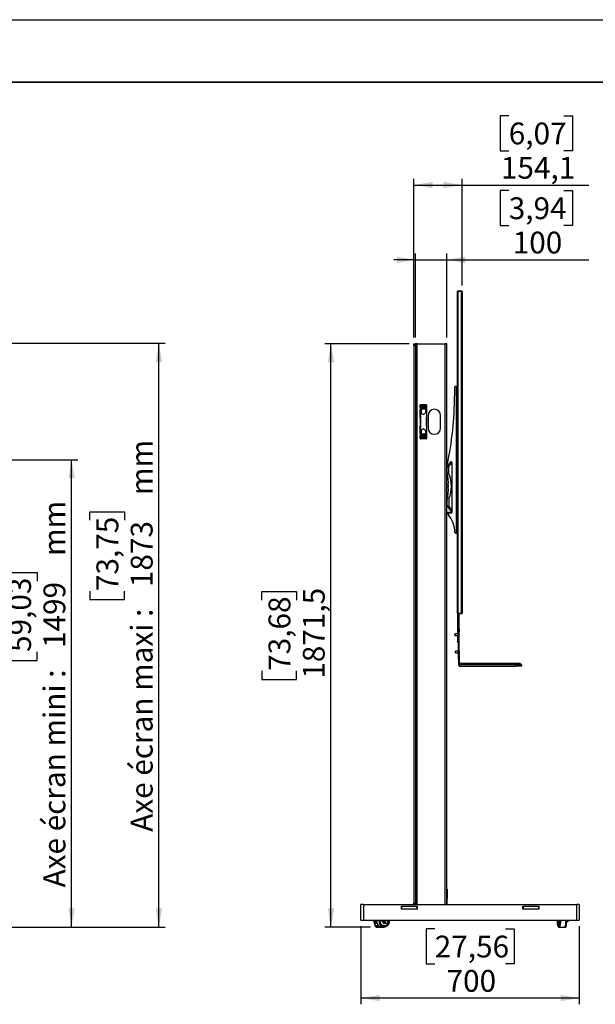
# Model space of a CAD drawing. Units: millimetres. Extents: x 0 to 8400, y 0 to 5940.
# Drawn here: x 2333 to 4179, y 2781 to 5940 of the extents above; entities that cross this region are included whole.
import ezdxf

# ---------------------------------------------------------------- set-up
doc = ezdxf.new("R2010")
doc.units = ezdxf.units.MM
doc.header["$LTSCALE"] = 20
doc.layers.add('COTES', color=7, linetype='Continuous')
doc.styles.add('SLDTEXTSTYLE0', font='TXT', dxfattribs={"width": 0.663})
doc.dimstyles.new('SLDDIMSTYLE0', dxfattribs={"dimtxt": 70, "dimasz": 60, "dimexe": 0, "dimexo": 0.0625, "dimgap": 17.5, "dimtad": 1, "dimdec": 1, "dimrnd": 1e-09, "dimzin": 12, "dimdsep": 46, "dimtxsty": 'SLDTEXTSTYLE0', "dimsah": 1, "dimcen": 0.09, "dimadec": 0, "dimazin": 3, "dimtfac": 1, "dimtmove": 0, "dimatfit": 0, "dimfxl": 1, "dimfrac": 2, "dimtolj": 1, "dimtzin": 12, "dimarcsym": 0})
doc.dimstyles.new('SLDDIMSTYLE1', dxfattribs={"dimtxt": 70, "dimasz": 60, "dimexe": 0, "dimexo": 0.0625, "dimgap": 17.5, "dimtad": 1, "dimdec": 0, "dimrnd": 1e-09, "dimzin": 12, "dimdsep": 46, "dimtxsty": 'SLDTEXTSTYLE0', "dimsah": 1, "dimcen": 0.09, "dimadec": 0, "dimazin": 3, "dimtfac": 1, "dimtofl": 0, "dimtmove": 0, "dimatfit": 3, "dimfxl": 1, "dimfrac": 2, "dimtolj": 1, "dimtzin": 12, "dimarcsym": 0})
doc.dimstyles.new('SLDDIMSTYLE2', dxfattribs={"dimtxt": 70, "dimasz": 60, "dimexe": 0, "dimexo": 0.0625, "dimgap": 17.5, "dimtad": 1, "dimdec": 1, "dimrnd": 1e-09, "dimzin": 12, "dimdsep": 46, "dimtxsty": 'SLDTEXTSTYLE0', "dimsah": 1, "dimcen": 0.09, "dimadec": 0, "dimazin": 3, "dimtfac": 1, "dimtofl": 0, "dimtmove": 0, "dimatfit": 3, "dimfxl": 1, "dimfrac": 2, "dimtolj": 1, "dimtzin": 12, "dimarcsym": 0})

# ---------------------------------------------------------------- blocks, each defined once
blk = doc.blocks.new('_D_1')
at = {"layer": 'COTES', "color": 7}
for p, q in [((1666.1, 4527.9), (2519.6, 4527.9)), ((2499.6, 3028.6), (2499.6, 4527.9)), ((2277.7, 4138.4), (2277.7, 4165.8)), ((2277.7, 4165.8), (2389.5, 4165.8)), ((2389.5, 4165.8), (2389.5, 4138.4)), ((2277.7, 3911.3), (2277.7, 3884)), ((2389.5, 3884), (2389.5, 3911.3)), ((2277.7, 3884), (2389.5, 3884)), ((1924, 3028.6), (2519.6, 3028.6))]:
    blk.add_line(p, q, dxfattribs=at)
for points in [[(2499.6, 4527.9), (2489.6, 4467.9), (2509.6, 4467.9)], [(2499.6, 3028.6), (2509.6, 3088.6), (2489.6, 3088.6)]]:
    blk.add_solid(points, dxfattribs=at)
at = {"layer": 'COTES', "color": 7, "char_height": 70, "attachment_point": 1, "rotation": 90, "style": 'SLDTEXTSTYLE0'}
for s, insert in [('mm', (2409.3, 4219.4)), ('59,03', (2299.3, 3911.3)), ('1499', (2409.4, 3924)), ('Axe écran mini :', (2409.3, 3155.9))]:
    blk.add_mtext(s, dxfattribs=dict(at, insert=insert))
blk = doc.blocks.new('_D_2')
at = {"layer": 'COTES', "color": 7}
for p, q in [((1666.1, 4901.9), (2799.6, 4901.9)), ((2779.6, 3028.6), (2779.6, 4901.9)), ((2557.7, 4333.8), (2557.7, 4361.2)), ((2557.7, 4361.2), (2669.5, 4361.2)), ((2669.5, 4361.2), (2669.5, 4333.8)), ((2557.7, 4106.7), (2557.7, 4079.4)), ((2557.7, 4079.4), (2669.5, 4079.4)), ((2669.5, 4079.4), (2669.5, 4106.7)), ((1924, 3028.6), (2799.6, 3028.6))]:
    blk.add_line(p, q, dxfattribs=at)
for points in [[(2779.6, 4901.9), (2769.6, 4841.9), (2789.6, 4841.9)], [(2779.6, 3028.6), (2789.6, 3088.6), (2769.6, 3088.6)]]:
    blk.add_solid(points, dxfattribs=at)
at = {"layer": 'COTES', "color": 7, "char_height": 70, "attachment_point": 1, "rotation": 90, "style": 'SLDTEXTSTYLE0'}
for s, insert in [('mm', (2689.3, 4414.8)), ('73,75', (2579.3, 4106.7)), ('1873', (2689.4, 4119.4)), ('Axe écran maxi :', (2689.3, 3334.4))]:
    blk.add_mtext(s, dxfattribs=dict(at, insert=insert))
blk = doc.blocks.new('_D_7')
at = {"layer": 'COTES'}
for p, q in [((3901.5, 5391.5), (3874.2, 5391.5)), ((3874.2, 5391.5), (3874.2, 5279.7)), ((4078.2, 5391.5), (4105.5, 5391.5)), ((4105.5, 5391.5), (4105.5, 5279.7)), ((3874.2, 5279.7), (3901.5, 5279.7)), ((4105.5, 5279.7), (4078.2, 5279.7)), ((3602.6, 4920.1), (3602.6, 5189.6)), ((3702.6, 4920.1), (3702.6, 5189.6)), ((3602.6, 5169.6), (3532.6, 5169.6)), ((3602.6, 5169.6), (3702.6, 5169.6)), ((3702.6, 5169.6), (4158.2, 5169.6))]:
    blk.add_line(p, q, dxfattribs=at)
for points in [[(3602.6, 5169.6), (3542.6, 5179.6), (3542.6, 5159.6)], [(3702.6, 5169.6), (3762.6, 5159.6), (3762.6, 5179.6)]]:
    blk.add_solid(points, dxfattribs=at)
at = {"layer": 'COTES', "char_height": 70, "attachment_point": 1, "style": 'SLDTEXTSTYLE0'}
for s, insert in [('3,94', (3901.5, 5370)), ('100', (3914.2, 5259.9))]:
    blk.add_mtext(s, dxfattribs=dict(at, insert=insert))
blk = doc.blocks.new('_D_8')
at = {"layer": 'COTES'}
for p, q in [((3427.6, 3031.1), (3427.6, 2780.8)), ((3664.1, 3022.7), (3636.7, 3022.7)), ((3636.7, 3022.7), (3636.7, 2910.9)), ((3891.2, 3022.7), (3918.5, 3022.7)), ((3918.5, 3022.7), (3918.5, 2910.9)), ((4127.6, 3031.1), (4127.6, 2780.8)), ((3636.7, 2910.9), (3664.1, 2910.9)), ((3918.5, 2910.9), (3891.2, 2910.9)), ((4127.6, 2800.8), (3427.6, 2800.8))]:
    blk.add_line(p, q, dxfattribs=at)
for points in [[(3427.6, 2800.8), (3487.6, 2790.8), (3487.6, 2810.8)], [(4127.6, 2800.8), (4067.6, 2810.8), (4067.6, 2790.8)]]:
    blk.add_solid(points, dxfattribs=at)
at = {"layer": 'COTES', "char_height": 70, "attachment_point": 1, "style": 'SLDTEXTSTYLE0'}
for s, insert in [('27,56', (3664.1, 3001.1)), ('700', (3702, 2891))]:
    blk.add_mtext(s, dxfattribs=dict(at, insert=insert))
blk = doc.blocks.new('_D_9')
at = {"layer": 'COTES'}
for p, q in [((3582.6, 4900.1), (3311.4, 4900.1)), ((3331.4, 3028.6), (3331.4, 4900.1)), ((3109.5, 4077.9), (3109.5, 4105.2)), ((3109.5, 4105.2), (3221.3, 4105.2)), ((3221.3, 4105.2), (3221.3, 4077.9)), ((3109.5, 3850.8), (3109.5, 3823.4)), ((3109.5, 3823.4), (3221.3, 3823.4)), ((3221.3, 3823.4), (3221.3, 3850.8)), ((3457.7, 3028.6), (3311.4, 3028.6))]:
    blk.add_line(p, q, dxfattribs=at)
for points in [[(3331.4, 4900.1), (3321.4, 4840.1), (3341.4, 4840.1)], [(3331.4, 3028.6), (3341.4, 3088.6), (3321.4, 3088.6)]]:
    blk.add_solid(points, dxfattribs=at)
at = {"layer": 'COTES', "char_height": 70, "attachment_point": 1, "rotation": 90, "style": 'SLDTEXTSTYLE0'}
for s, insert in [('1871,5', (3241.2, 3825.5)), ('73,68', (3131.1, 3850.8))]:
    blk.add_mtext(s, dxfattribs=dict(at, insert=insert))
blk = doc.blocks.new('_D_10')
at = {"layer": 'COTES', "color": 7}
for p, q in [((3901.5, 5631.5), (3874.2, 5631.5)), ((3874.2, 5631.5), (3874.2, 5519.7)), ((4078.2, 5631.5), (4105.5, 5631.5)), ((4105.5, 5631.5), (4105.5, 5519.7)), ((3874.2, 5519.7), (3901.5, 5519.7)), ((4105.5, 5519.7), (4078.2, 5519.7)), ((3597.6, 4920.1), (3597.6, 5429.6)), ((3597.6, 5409.6), (3751.7, 5409.6)), ((3751.7, 5087.6), (3751.7, 5429.6)), ((3751.7, 5409.6), (4158.2, 5409.6))]:
    blk.add_line(p, q, dxfattribs=at)
for points in [[(3597.6, 5409.6), (3657.6, 5399.6), (3657.6, 5419.6)], [(3751.7, 5409.6), (3691.7, 5419.6), (3691.7, 5399.6)]]:
    blk.add_solid(points, dxfattribs=at)
at = {"layer": 'COTES', "color": 7, "char_height": 70, "attachment_point": 1, "style": 'SLDTEXTSTYLE0'}
for s, insert in [('6,07', (3901.5, 5610)), ('154,1', (3876.3, 5499.9))]:
    blk.add_mtext(s, dxfattribs=dict(at, insert=insert))

msp = doc.modelspace()

# ---------------------------------------------------------------- linework, layer by layer
at = {"color": 7, "linetype": 'Continuous', "lineweight": 25}
for p, q in [((3736.73, 4035.63), (3736.73, 5067.63)), ((3736.73, 5067.63), (3738.73, 5067.63)), ((3738.73, 5069.63), (3738.73, 5067.63)), ((3738.73, 5069.63), (3749.73, 5069.63)), ((3738.73, 5067.63), (3738.73, 4035.63)), ((3749.73, 5067.63), (3738.73, 5067.63)), ((3749.73, 5067.63), (3749.73, 5069.63)), ((3749.73, 4035.63), (3749.73, 5067.63)), ((3749.73, 5067.63), (3751.73, 5067.63)), ((3751.73, 5067.63), (3751.73, 4035.63)), ((3597.64, 4895.06), (3597.64, 4900.06)), ((3597.64, 4900.06), (3602.64, 4900.06)), ((3602.64, 4898.32), (3602.64, 4900.06)), ((3607.64, 4900.06), (3602.64, 4900.06)), ((3602.64, 4898.32), (3602.64, 4895.06)), ((3607.64, 4900.06), (3697.64, 4900.06)), ((3702.64, 4900.06), (3697.64, 4900.06)), ((3702.64, 3101.06), (3702.64, 4900.06)), ((3602.64, 4895.06), (3597.64, 4895.06)), ((3597.64, 4895.06), (3597.64, 3105.06)), ((3602.64, 4895.06), (3602.64, 3105.06)), ((3727.73, 4760.88), (3727.73, 4732.88)), ((3733.73, 4762.88), (3729.73, 4762.88)), ((3733.73, 4292.88), (3733.73, 4762.88)), ((3733.73, 4762.88), (3736.73, 4762.88)), ((3617.14, 4703.56), (3617.14, 4688.06)), ((3617.57, 4687.76), (3617.14, 4688.06)), ((3617.54, 4704.36), (3617.48, 4704.31)), ((3637.74, 4704.36), (3617.54, 4704.36)), ((3617.6, 4687.76), (3617.57, 4687.76)), ((3618.03, 4684.66), (3618.03, 4615.45)), ((3637.14, 4704.56), (3618.14, 4704.56)), ((3620.64, 4678.66), (3620.12, 4678.66)), ((3634.64, 4704.29), (3620.64, 4704.29)), ((3620.64, 4704.29), (3620.64, 4678.66)), ((3634.64, 4690.56), (3620.64, 4690.56)), ((3634.64, 4690.23), (3620.64, 4690.23)), ((3624.75, 4702.06), (3621.86, 4697.06)), ((3621.86, 4697.06), (3624.75, 4692.06)), ((3630.52, 4702.06), (3624.75, 4702.06)), ((3624.75, 4692.06), (3630.52, 4692.06)), ((3633.41, 4697.06), (3630.52, 4702.06)), ((3630.52, 4692.06), (3633.41, 4697.06)), ((3634.64, 4704.29), (3634.64, 4678.66)), ((3635.15, 4678.66), (3634.64, 4678.66)), ((3637.25, 4684.66), (3637.25, 4615.45)), ((3637.71, 4687.76), (3637.68, 4687.76)), ((3638.14, 4688.06), (3637.71, 4687.76)), ((3637.8, 4704.31), (3637.74, 4704.36)), ((3638.14, 4703.56), (3638.14, 4688.06)), ((3642.64, 4670.06), (3642.64, 4630.06)), ((3682.64, 4630.06), (3682.64, 4670.06)), ((3620.64, 4621.46), (3620.12, 4621.46)), ((3620.64, 4621.46), (3620.64, 4595.83)), ((3635.15, 4621.46), (3634.64, 4621.46)), ((3634.64, 4621.46), (3634.64, 4595.83)), ((3617.14, 4612.06), (3617.57, 4612.36)), ((3617.14, 4612.06), (3617.14, 4596.56)), ((3617.48, 4595.81), (3617.54, 4595.76)), ((3637.74, 4595.76), (3617.54, 4595.76)), ((3617.6, 4612.36), (3617.57, 4612.36)), ((3637.14, 4595.56), (3618.14, 4595.56)), ((3634.64, 4609.89), (3620.64, 4609.89)), ((3634.64, 4609.56), (3620.64, 4609.56)), ((3634.64, 4595.83), (3620.64, 4595.83)), ((3624.75, 4608.06), (3621.86, 4603.06)), ((3621.86, 4603.06), (3624.75, 4598.06)), ((3630.52, 4608.06), (3624.75, 4608.06)), ((3624.75, 4598.06), (3630.52, 4598.06)), ((3633.41, 4603.06), (3630.52, 4608.06)), ((3630.52, 4598.06), (3633.41, 4603.06)), ((3637.71, 4612.36), (3637.68, 4612.36)), ((3637.71, 4612.36), (3638.14, 4612.06)), ((3637.74, 4595.76), (3637.8, 4595.81)), ((3638.14, 4612.06), (3638.14, 4596.56)), ((3714.61, 4520.87), (3714.95, 4521.29)), ((3718.73, 4518.93), (3718.73, 4357.38)), ((3704.98, 4510.88), (3705.09, 4510.88)), ((3709.64, 4482.86), (3709.64, 4506.75)), ((3709.64, 4403.25), (3709.64, 4379.37)), ((3704.93, 4357.38), (3704.93, 4359.88)), ((3704.96, 4359.88), (3704.93, 4359.88)), ((3704.96, 4359.88), (3704.96, 4357.38)), ((3704.96, 4359.88), (3708.63, 4359.88)), ((3708.73, 4359.88), (3708.63, 4359.88)), ((3708.63, 4359.88), (3708.63, 4357.38)), ((3708.73, 4359.88), (3718.73, 4359.88)), ((3708.73, 4357.38), (3708.73, 4359.88)), ((3718.73, 4357.38), (3718.73, 4359.88)), ((3704.96, 4357.38), (3704.93, 4357.38)), ((3718.73, 4357.38), (3708.63, 4357.38)), ((3708.73, 4357.38), (3718.73, 4357.38)), ((3730.71, 4292.88), (3733.73, 4292.88)), ((3736.73, 4292.88), (3733.73, 4292.88)), ((3736.73, 4035.63), (3738.73, 4035.63)), ((3736.73, 4035.63), (3736.73, 3944.49)), ((3738.73, 4035.63), (3738.73, 4033.63)), ((3738.73, 4035.63), (3749.73, 4035.63)), ((3749.73, 4033.63), (3738.73, 4033.63)), ((3740.83, 3984.3), (3740.83, 4033.63)), ((3742.83, 3984.3), (3742.83, 4033.63)), ((3749.73, 4033.63), (3749.73, 4035.63)), ((3749.73, 4035.63), (3751.73, 4035.63)), ((3740.83, 3984.3), (3742.83, 3984.3)), ((3740.83, 3976.64), (3740.83, 3984.3)), ((3742.83, 3984.3), (3742.83, 3976.64)), ((3729.33, 3969.02), (3728.83, 3968.52)), ((3728.83, 3964.52), (3728.83, 3968.52)), ((3728.83, 3964.52), (3729.33, 3964.02)), ((3736.73, 3969.02), (3729.33, 3969.02)), ((3729.33, 3969.02), (3729.33, 3964.02)), ((3729.33, 3964.02), (3736.73, 3964.02)), ((3742.83, 3976.64), (3740.83, 3976.64)), ((3740.83, 3913.83), (3740.83, 3976.64)), ((3742.83, 3913.83), (3742.83, 3976.64)), ((3736.73, 3944.49), (3736.73, 3944.27)), ((3740.83, 3914.02), (3730.83, 3914.02)), ((3730.83, 3911.52), (3730.83, 3914.02)), ((3730.83, 3909.02), (3730.83, 3911.52)), ((3730.83, 3909.02), (3740.83, 3909.02)), ((3740.83, 3913.83), (3742.83, 3913.83)), ((3740.83, 3904.43), (3740.83, 3913.83)), ((3742.83, 3904.43), (3740.83, 3904.43)), ((3740.83, 3899.66), (3740.83, 3904.43)), ((3740.83, 3899.66), (3742.83, 3899.66)), ((3740.83, 3887.67), (3740.83, 3899.66)), ((3742.83, 3887.67), (3740.83, 3887.67)), ((3740.83, 3887.67), (3740.83, 3869.52)), ((3742.83, 3913.83), (3742.83, 3904.43)), ((3742.83, 3899.66), (3742.83, 3904.43)), ((3742.83, 3899.66), (3742.83, 3887.67)), ((3742.83, 3887.67), (3742.83, 3875.62)), ((3740.83, 3869.52), (3742.83, 3869.52)), ((3742.83, 3875.62), (3742.83, 3875.52)), ((3742.83, 3875.62), (3903.83, 3875.62)), ((3742.83, 3875.52), (3922.83, 3875.52)), ((3742.83, 3869.52), (3742.83, 3875.52)), ((3742.83, 3869.52), (3742.83, 3865.52)), ((3922.83, 3869.52), (3742.83, 3869.52)), ((3742.83, 3865.52), (3922.83, 3865.52)), ((3903.83, 3875.52), (3903.83, 3875.62)), ((3903.83, 3875.62), (3905.83, 3875.62)), ((3905.83, 3875.62), (3905.83, 3875.52)), ((3922.83, 3869.52), (3922.83, 3875.52)), ((3922.83, 3875.52), (3936.83, 3875.52)), ((3922.83, 3865.52), (3922.83, 3869.52)), ((3942.83, 3869.52), (3922.83, 3869.52)), ((3942.83, 3865.52), (3922.83, 3865.52)), ((3942.83, 3869.52), (3936.83, 3875.52)), ((3942.83, 3869.52), (3942.83, 3865.52)), ((3702.64, 3150.06), (3704.14, 3150.06)), ((3704.14, 3148.59), (3702.64, 3148.59)), ((3704.14, 3150.06), (3704.14, 3148.59)), ((3704.14, 3148.59), (3704.14, 3126.52)), ((3427.64, 3051.06), (3427.64, 3101.06)), ((3435.64, 3101.06), (3427.64, 3101.06)), ((3435.64, 3101.06), (3435.64, 3051.06)), ((3435.64, 3101.06), (4119.64, 3101.06)), ((3597.64, 3105.06), (3602.64, 3105.06)), ((3597.64, 3101.06), (3597.64, 3105.06)), ((3602.64, 3105.06), (3602.64, 3101.79)), ((3602.64, 3101.06), (3602.64, 3101.79)), ((3702.64, 3126.52), (3704.14, 3126.52)), ((3702.64, 3125.06), (3704.14, 3125.06)), ((3702.64, 3120.06), (3702.64, 3101.06)), ((3704.14, 3120.06), (3702.64, 3120.06)), ((3704.14, 3126.52), (3704.14, 3125.06)), ((3704.14, 3125.06), (3704.14, 3120.06)), ((3704.14, 3101.06), (3704.14, 3120.06)), ((4119.64, 3051.06), (4119.64, 3101.06)), ((4127.64, 3101.06), (4119.64, 3101.06)), ((4127.64, 3101.06), (4127.64, 3051.06)), ((3557.14, 3095.56), (3608.14, 3095.56)), ((3557.14, 3086.56), (3557.14, 3095.56)), ((3557.14, 3095.06), (3557.64, 3095.06)), ((3557.14, 3087.06), (3557.64, 3087.06)), ((3608.14, 3086.56), (3557.14, 3086.56)), ((3557.64, 3095.06), (3557.64, 3087.06)), ((3607.64, 3095.06), (3557.64, 3095.06)), ((3557.64, 3087.06), (3607.64, 3087.06)), ((3607.64, 3087.06), (3607.64, 3095.06)), ((3607.64, 3095.06), (3608.14, 3095.06)), ((3607.64, 3087.06), (3608.14, 3087.06)), ((3608.14, 3095.56), (3608.14, 3086.56)), ((3947.14, 3086.56), (3947.14, 3095.56)), ((3947.14, 3095.56), (3998.14, 3095.56)), ((3947.14, 3095.06), (3947.64, 3095.06)), ((3947.14, 3087.06), (3947.64, 3087.06)), ((3998.14, 3086.56), (3947.14, 3086.56)), ((3947.64, 3095.06), (3947.64, 3087.06)), ((3997.64, 3095.06), (3947.64, 3095.06)), ((3947.64, 3087.06), (3997.64, 3087.06)), ((3997.64, 3087.06), (3997.64, 3095.06)), ((3997.64, 3095.06), (3998.14, 3095.06)), ((3997.64, 3087.06), (3998.14, 3087.06)), ((3998.14, 3095.56), (3998.14, 3086.56)), ((3427.64, 3051.06), (3435.64, 3051.06)), ((3435.64, 3051.06), (4119.64, 3051.06)), ((3472.73, 3038.41), (3472.87, 3037.84)), ((3473.57, 3051.06), (3473.57, 3044.7)), ((3473.57, 3044.7), (3473.57, 3042.06)), ((3478.39, 3040.06), (3474.46, 3040.06)), ((3479.68, 3040.06), (3478.39, 3040.06)), ((3478.69, 3051.06), (3478.83, 3048.33)), ((3481.63, 3035.58), (3481.72, 3035.86)), ((3499.28, 3044.08), (3498.55, 3044.67)), ((3499.28, 3051.06), (3499.28, 3044.7)), ((3499.28, 3044.7), (3499.28, 3042.06)), ((3510.97, 3040.06), (3501.44, 3040.06)), ((3511.69, 3051.06), (3512.8, 3042.33)), ((4056.95, 3048.68), (4056.7, 3042.33)), ((4057.27, 3040.06), (4060.21, 3040.06)), ((4059.35, 3035.21), (4059.66, 3034.4)), ((4061.83, 3040.06), (4060.21, 3040.06)), ((4060.88, 3042.06), (4060.88, 3044.7)), ((4060.88, 3042.06), (4062.47, 3042.06)), ((4062.78, 3044.67), (4062.47, 3043.84)), ((4062.47, 3043.84), (4062.47, 3042.06)), ((4062.78, 3044.67), (4062.78, 3051.06)), ((4084.55, 3032.11), (4085.01, 3033.07)), ((4085.38, 3040.06), (4086.73, 3040.06)), ((4086.83, 3046.06), (4086.83, 3046.11)), ((4087.04, 3044.7), (4087.04, 3046.23)), ((4087.04, 3042.06), (4087.04, 3044.7)), ((4119.64, 3051.06), (4127.64, 3051.06)), ((3477.7, 3028.56), (3494.71, 3028.56)), ((3494.84, 3028.56), (3501.95, 3028.56)), ((4062.41, 3028.56), (4080.04, 3028.56)), ((4080.04, 3028.56), (4083.72, 3028.56))]:
    msp.add_line(p, q, dxfattribs=at)
at = {"color": 8, "linetype": 'Continuous', "lineweight": 25}
for p, q in [((3607.64, 3101.06), (3607.64, 4900.06)), ((3697.64, 3101.06), (3697.64, 4900.06)), ((3736.77, 3944.27), (3736.73, 3944.27)), ((3740.79, 3944.27), (3740.83, 3944.27)), ((4056.74, 3046.06), (4056.77, 3044.18))]:
    msp.add_line(p, q, dxfattribs=at)
at = {"color": 7, "linetype": 'Continuous', "lineweight": 25, "flags": 128}
for points in [[(3716.07, 4522.06), (3716.32, 4521.74), (3716.42, 4521.61)], [(3740.83, 3944.49), (3740.68, 3944.06), (3740.23, 3943.69), (3739.57, 3943.44), (3738.78, 3943.35), (3738, 3943.44), (3737.34, 3943.69), (3736.89, 3944.06), (3736.73, 3944.49)], [(3736.73, 3944.27), (3736.89, 3943.81), (3737.34, 3943.42), (3738, 3943.15), (3738.78, 3943.06), (3739.57, 3943.15), (3740.23, 3943.42), (3740.68, 3943.81), (3740.83, 3944.27)], [(3481.39, 3036.38), (3481.33, 3036.2), (3480.71, 3034.49), (3479.99, 3033.05), (3479.19, 3031.91), (3478.34, 3031.11), (3477.45, 3030.66), (3476.55, 3030.57), (3475.65, 3030.84), (3474.78, 3031.47), (3473.96, 3032.44), (3473.2, 3033.73), (3472.52, 3035.31), (3471.95, 3037.14), (3471.49, 3039.18), (3471.15, 3041.38), (3470.94, 3043.69), (3470.87, 3046.06)], [(3480.87, 3037.29), (3480.45, 3036.13), (3479.78, 3034.76), (3479.03, 3033.7), (3478.22, 3032.97), (3477.39, 3032.6), (3476.54, 3032.6), (3475.7, 3032.97), (3474.9, 3033.7), (3474.15, 3034.76), (3473.48, 3036.13), (3472.9, 3037.77), (3472.44, 3039.63), (3472.1, 3041.67), (3471.89, 3043.84), (3471.82, 3045.47)], [(3480.46, 3033.95), (3479.93, 3033.14), (3479.13, 3032.27), (3478.29, 3031.74), (3477.42, 3031.56), (3476.56, 3031.74), (3475.72, 3032.27), (3474.92, 3033.14), (3474.18, 3034.33), (3473.52, 3035.81), (3472.96, 3037.54), (3472.87, 3037.84)], [(3474.16, 3046.06), (3474.23, 3047.02), (3474.44, 3047.83), (3474.75, 3048.37), (3475.11, 3048.56), (3475.48, 3048.37), (3475.79, 3047.83), (3475.99, 3047.02), (3476.07, 3046.06), (3475.99, 3045.1), (3475.79, 3044.29), (3475.48, 3043.75), (3475.11, 3043.56), (3474.75, 3043.75), (3474.44, 3044.29), (3474.23, 3045.1), (3474.16, 3046.06)], [(3476.04, 3046.66), (3476.01, 3046.06), (3476.04, 3045.46)], [(3476.04, 3046.66), (3476.01, 3046.06), (3476.04, 3045.46)], [(3478.39, 3040.06), (3478.56, 3040.1), (3478.71, 3040.24), (3478.85, 3040.45), (3478.97, 3040.74), (3479.06, 3041.09), (3479.12, 3041.49), (3479.15, 3041.91), (3479.15, 3041.92)], [(3479.4, 3051.18), (3479.35, 3050.99), (3478.86, 3048.55), (3478.7, 3046.06), (3478.86, 3043.57), (3479.35, 3041.13), (3480.16, 3038.79), (3481.26, 3036.6), (3482.64, 3034.6), (3484.27, 3032.83), (3486.11, 3031.34), (3488.13, 3030.14), (3490.29, 3029.27), (3492.54, 3028.74), (3494.84, 3028.56)], [(3517.41, 3051.06), (3517.43, 3050.99), (3517.92, 3048.55), (3518.09, 3046.06), (3517.92, 3043.57), (3517.43, 3041.13), (3516.63, 3038.79), (3515.53, 3036.6), (3514.14, 3034.6), (3512.52, 3032.83), (3510.67, 3031.34), (3508.65, 3030.14), (3506.49, 3029.27), (3504.24, 3028.74), (3501.95, 3028.56), (3499.65, 3028.74), (3497.4, 3029.27), (3495.24, 3030.14), (3493.22, 3031.34), (3491.37, 3032.83), (3489.75, 3034.6), (3488.37, 3036.6), (3487.88, 3037.46)], [(3515.86, 3051.06), (3516.25, 3049.59), (3516.59, 3047.24), (3516.59, 3044.87), (3516.25, 3042.53), (3515.59, 3040.26), (3514.62, 3038.14), (3513.36, 3036.2), (3511.84, 3034.49), (3510.1, 3033.05), (3508.18, 3031.91), (3506.12, 3031.11), (3503.97, 3030.66), (3501.78, 3030.57), (3499.61, 3030.84), (3497.5, 3031.47), (3495.5, 3032.44), (3493.66, 3033.73), (3492.03, 3035.31), (3490.64, 3037.14), (3489.52, 3039.18), (3488.7, 3041.38), (3488.2, 3043.69), (3488.03, 3046.06), (3488.03, 3046.06)], [(3514.62, 3051.06), (3514.78, 3050.54), (3515.27, 3048.33), (3515.44, 3046.06), (3515.27, 3043.79), (3514.78, 3041.58), (3513.98, 3039.48), (3512.88, 3037.54), (3511.52, 3035.81), (3509.92, 3034.33), (3508.13, 3033.14), (3506.19, 3032.27), (3504.15, 3031.74), (3502.06, 3031.56), (3499.97, 3031.74), (3497.93, 3032.27), (3495.99, 3033.14), (3494.2, 3034.33), (3492.6, 3035.81), (3491.24, 3037.54), (3490.14, 3039.48), (3489.34, 3041.58), (3488.85, 3043.79), (3488.69, 3046.06)], [(3513.82, 3051.06), (3514.03, 3050.44), (3514.54, 3048.28), (3514.71, 3046.06), (3514.54, 3043.84), (3514.03, 3041.67), (3513.21, 3039.63), (3512.08, 3037.77), (3510.69, 3036.13), (3509.07, 3034.76), (3507.26, 3033.7), (3505.31, 3032.97), (3503.28, 3032.6), (3501.23, 3032.6), (3499.2, 3032.97), (3497.25, 3033.7), (3495.44, 3034.76), (3493.82, 3036.13), (3492.43, 3037.77), (3491.3, 3039.63), (3490.48, 3041.67), (3489.97, 3043.84), (3489.8, 3046.06), (3489.8, 3046.06)], [(3500.72, 3046.06), (3500.9, 3047.02), (3501.4, 3047.83), (3502.14, 3048.37), (3503.03, 3048.56), (3503.91, 3048.37), (3504.66, 3047.83), (3505.16, 3047.02), (3505.33, 3046.06), (3505.16, 3045.1), (3504.66, 3044.29), (3503.91, 3043.75), (3503.03, 3043.56), (3502.14, 3043.75), (3501.4, 3044.29), (3500.9, 3045.1), (3500.72, 3046.06)], [(4057.37, 3040.06), (4057.65, 3038.14), (4058.04, 3036.2), (4058.51, 3034.49), (4059.05, 3033.05), (4059.64, 3031.91), (4060.28, 3031.11), (4060.94, 3030.66), (4061.62, 3030.57), (4062.29, 3030.84), (4062.94, 3031.47), (4063.56, 3032.44), (4064.13, 3033.73), (4064.63, 3035.31), (4065.06, 3037.14), (4065.41, 3039.18), (4065.66, 3041.38), (4065.81, 3043.69), (4065.87, 3046.06)], [(4058.19, 3040.06), (4058.25, 3039.63), (4058.6, 3037.77), (4059.03, 3036.13), (4059.53, 3034.76), (4060.09, 3033.7), (4060.69, 3032.97), (4061.32, 3032.6), (4061.96, 3032.6), (4062.58, 3032.97), (4063.18, 3033.7), (4063.74, 3034.76), (4064.25, 3036.13), (4064.68, 3037.77), (4065.02, 3039.63), (4065.28, 3041.67), (4065.43, 3043.84), (4065.49, 3046.06)], [(4059.01, 3046.12), (4059.01, 3046.06), (4059.06, 3045.1), (4059.22, 3044.29), (4059.45, 3043.75), (4059.72, 3043.56), (4059.99, 3043.75), (4060.23, 3044.29), (4060.37, 3045.04)], [(4059.66, 3034.4), (4059.69, 3034.33), (4060.24, 3033.14), (4060.84, 3032.27), (4061.47, 3031.74), (4062.12, 3031.56), (4062.76, 3031.74), (4063.4, 3032.27), (4063.6, 3032.52)], [(4083.74, 3032.34), (4083.86, 3031.91), (4084.16, 3031.11), (4084.47, 3030.66), (4084.79, 3030.57), (4085.11, 3030.84), (4085.42, 3031.47), (4085.71, 3032.44), (4085.98, 3033.73), (4086.22, 3035.31), (4086.42, 3037.14), (4086.58, 3039.18), (4086.64, 3040.15)], [(4084.02, 3033.06), (4084.07, 3032.97), (4084.36, 3032.6), (4084.66, 3032.6), (4084.96, 3032.97), (4085.24, 3033.7), (4085.51, 3034.76), (4085.75, 3036.13), (4085.95, 3037.77), (4086.11, 3039.63), (4086.14, 3040.06)], [(4086.16, 3045.76), (4086.18, 3045.1), (4086.26, 3044.29), (4086.36, 3043.75), (4086.49, 3043.56), (4086.62, 3043.75), (4086.73, 3044.29), (4086.81, 3045.1), (4086.83, 3046.06)], [(4083.97, 3031.56), (4084.02, 3031.56), (4084.32, 3031.74), (4084.55, 3032.11)]]:
    msp.add_lwpolyline(points, dxfattribs=at)
at = {"color": 8, "linetype": 'Continuous', "lineweight": 25, "flags": 128}
for points in [[(3470.49, 3046.06), (3470.56, 3043.66), (3470.76, 3041.3), (3471.09, 3039.05), (3471.54, 3036.95), (3472.1, 3035.05), (3472.76, 3033.38), (3473.5, 3031.97), (3474.32, 3030.87), (3475.19, 3030.09), (3476.09, 3029.66), (3477.01, 3029.57), (3477.92, 3029.83), (3478.81, 3030.44), (3479.65, 3031.38), (3480.43, 3032.64), (3481.14, 3034.18), (3481.63, 3035.58)], [(3482.71, 3034.51), (3482.07, 3032.83), (3481.31, 3031.34), (3480.47, 3030.14), (3479.58, 3029.27), (3478.65, 3028.74), (3477.74, 3028.56)], [(3487.11, 3046.06), (3487.27, 3043.66), (3487.76, 3041.3), (3488.55, 3039.05), (3489.64, 3036.95), (3491, 3035.05), (3492.6, 3033.38), (3494.4, 3031.97), (3496.38, 3030.87), (3498.48, 3030.09), (3500.67, 3029.66), (3502.89, 3029.57), (3505.1, 3029.83), (3507.25, 3030.44), (3509.29, 3031.38), (3511.19, 3032.64), (3512.9, 3034.18), (3514.38, 3035.97), (3515.6, 3037.98), (3516.55, 3040.16), (3517.19, 3042.47), (3517.51, 3044.85), (3517.51, 3047.26), (3517.19, 3049.65), (3516.84, 3051.06)], [(4056.82, 3048.93), (4056.79, 3048.46), (4056.74, 3046.06)], [(4057.05, 3040.21), (4057.19, 3039.05), (4057.52, 3036.95), (4057.94, 3035.05), (4058.44, 3033.38), (4059, 3031.97), (4059.61, 3030.87), (4060.26, 3030.09), (4060.93, 3029.66), (4061.62, 3029.57), (4062.3, 3029.83), (4062.97, 3030.44), (4063.6, 3031.38), (4064.11, 3032.46)], [(4067.19, 3051.06), (4067.19, 3050.99), (4067.34, 3048.55), (4067.39, 3046.06), (4067.34, 3043.57), (4067.19, 3041.13), (4066.94, 3038.79), (4066.6, 3036.6), (4066.18, 3034.6), (4065.67, 3032.83), (4065.1, 3031.34), (4064.48, 3030.14), (4063.81, 3029.27), (4063.12, 3028.74), (4062.41, 3028.56)], [(4080.04, 3028.56), (4080.75, 3028.74), (4081.45, 3029.27), (4082.11, 3030.14), (4082.74, 3031.34), (4083.31, 3032.83), (4083.81, 3034.6), (4084.24, 3036.6), (4084.58, 3038.79), (4084.83, 3041.13), (4084.98, 3043.57), (4085.03, 3046.06)], [(4083.73, 3028.56), (4083.72, 3028.56), (4083.38, 3028.74), (4083.05, 3029.27), (4082.74, 3030.14), (4082.7, 3030.26)], [(4084.15, 3030.09), (4084.47, 3029.66), (4084.79, 3029.57), (4085.11, 3029.83), (4085.43, 3030.44), (4085.66, 3031.12)]]:
    msp.add_lwpolyline(points, dxfattribs=at)
at = {"color": 7, "linetype": 'Continuous', "lineweight": 25}
for centre in [(3627.64, 4697.06), (3627.64, 4603.06)]:
    msp.add_circle(centre, 2.1, dxfattribs=at)
for centre, radius, start, end in [((3738.73, 5067.63), 2, 90, 180), ((3749.73, 5067.63), 2, 0, 90), ((3729.73, 4760.88), 2, 90, 180), ((2688.98, 4732.88), 1038.75, 347.72811, 0), ((3618.14, 4703.56), 1, 131.45909, 180), ((3618.14, 4703.56), 1, 90, 126.8699), ((3627.64, 4697.06), 3.3, 0, 180), ((3627.64, 4697.06), 3.3, 180, 0), ((3637.14, 4703.56), 1, 53.1301, 90), ((3637.14, 4703.56), 1, 360, 48.54091), ((3662.64, 4670.06), 20, 0, 180), ((3662.64, 4630.06), 20, 180, 0), ((3618.14, 4596.56), 1, 180, 228.54091), ((3618.14, 4596.56), 1, 233.1301, 270), ((3627.64, 4603.06), 3.3, 0, 180), ((3627.64, 4603.06), 3.3, 180, 0), ((3637.14, 4596.56), 1, 270, 306.8699), ((3637.14, 4596.56), 1, 311.45909, 360), ((3737.77, 4494.46), 35.13, 131.24258, 194.67155), ((3737.77, 4494.46), 30.78, 129.90685, 155.62794), ((3716.59, 4518.62), 3, 81.41081, 131.24258), ((3714.17, 4521.92), 1, 321, 354.55731), ((3715.66, 4521.78), 0.5, 34.7398, 174.55731), ((3716.73, 4519.61), 2, 309.90685, 81.41081), ((3718.38, 4519.58), 0.5, 334.30009, 50.22344), ((3719.73, 4518.93), 1, 154.30009, 180), ((3704.98, 4511.88), 1, 167.72811, 270), ((3705.09, 4513.88), 3, 270, 314.14485), ((3710.64, 4506.75), 1, 155.62794, 180), ((3582.71, 4453.86), 125.15, 356.06139, 14.67155), ((3710.64, 4482.86), 1, 180, 202.6022), ((3615.02, 4443.06), 102.57, 337.3978, 22.6022), ((3582.71, 4432.25), 125.15, 345.32845, 3.93861), ((3739.66, 4443.06), 32.16, 176.06139, 183.93861), ((3737.77, 4391.66), 35.13, 165.32845, 228.75742), ((3710.64, 4403.25), 1, 157.3978, 180), ((3710.64, 4379.37), 1, 180, 204.37206), ((3737.77, 4391.66), 30.78, 204.37206, 230.09315), ((3716.59, 4367.5), 3, 228.75742, 278.58919), ((3716.73, 4366.51), 2, 278.58919, 50.09315), ((3718.73, 4359.88), 14, 190.28656, 219.41596), ((3637.21, 4292.88), 91.52, 1.2254, 39.41596), ((3730.71, 4294.88), 2, 181.2254, 270), ((3738.73, 4035.63), 2, 180, 270), ((3749.73, 4035.63), 2, 270, 0), ((3743.83, 3869.52), 3, 180, 250.52878), ((3504.69, 3046.07), 16.66, 162.57501, 180.04285), ((3504.25, 3046.07), 15.57, 161.31579, 180.04943), ((3504.27, 3046.07), 14.47, 159.85275, 180.0597), ((3502.12, 3046.14), 2.44, 358.06503, 77.76719), ((3502.12, 3045.98), 2.44, 282.23281, 1.93497), ((3510.88, 3042.01), 1.95, 272.81424, 9.602), ((4059.18, 3041.74), 2.54, 166.52973, 221.37053), ((4023.17, 3045.85), 43.08, 341.88028, 6.94227), ((4021.37, 3046.15), 44.11, 359.87935, 6.38666), ((4014.45, 3046.14), 51.41, 359.9145, 5.49487), ((4044.19, 3045.15), 41.52, 343.56199, 1.25588), ((4043.35, 3041), 43.45, 346.86569, 358.74599), ((4090.29, 3033.06), 6.82, 190.1472, 205.82631)]:
    msp.add_arc(centre, radius, start, end, dxfattribs=at)
at = {"color": 8, "linetype": 'Continuous', "lineweight": 25}
for centre, radius, start, end in [((3504.64, 3046.07), 18.84, 164.63867, 180.03192), ((3504.43, 3046.02), 18.63, 179.88127, 207.33851), ((3504.86, 3046.07), 17.75, 163.67359, 180.03622), ((4026.37, 3046.12), 58.66, 359.93687, 4.82627)]:
    msp.add_arc(centre, radius, start, end, dxfattribs=at)
at = {"color": 7, "linetype": 'Continuous', "lineweight": 25}
for centre, major_axis, ratio, start_param, end_param in [((3617.36, 4678.29), (0, 26.4), 0.0261859, 4.9561482, 6.1127364), ((3617.58, 4674.57), (0, 13.2), 0.0261859, 4.4509828, 6.3247455), ((3637.92, 4678.29), (0, 26.4), 0.0261859, 0.1704489, 1.3270371), ((3637.69, 4674.57), (0, 13.2), 0.0261859, 6.2416251, 8.1153879), ((3621.09, 4650.55), (0, 123), 0.0261859, 1.4639851, 1.5747572), ((3621.09, 4649.57), (0, 123), 0.0261859, 1.5668355, 1.6776076), ((3614.59, 4685.97), (0, 128), 0.0261859, 4.537146, 4.5963752), ((3640.69, 4685.97), (0, 128), 0.0261859, 1.6868101, 1.7460393), ((3634.18, 4650.55), (0, 123), 0.0261859, 4.7084281, 4.8192002), ((3634.18, 4649.57), (0, 123), 0.0261859, 4.6055777, 4.7163498), ((3617.36, 4621.83), (0, 26.4), 0.0261859, 3.3120415, 4.4686298), ((3617.58, 4625.55), (0, 13.2), 0.0261859, 3.1000324, 4.9737952), ((3614.59, 4614.14), (0, 128), 0.0261859, 4.8284027, 4.887632), ((3637.92, 4621.83), (0, 26.4), 0.0261859, 1.8145555, 2.9711438), ((3637.69, 4625.55), (0, 13.2), 0.0261859, 1.3093901, 3.1831529), ((3640.69, 4614.14), (0, 128), 0.0261859, 1.3955533, 1.4547826), ((3477.64, 3058.39), (21.12, -10.2), 0.6039546, 4.2819104, 4.8101362), ((3477.64, 3058.39), (21.79, -15.79), 0.1916343, 4.9194983, 4.9276991), ((3477.64, 3058.39), (20.82, -15.09), 0.1916343, 0.2373256, 0.8230059), ((3477.64, 3058.39), (21.79, -15.79), 0.1916343, 0.3184015, 0.8466273), ((4077.64, 3058.39), (21.29, 8.46), 0.6564542, 3.0630959, 3.5913217), ((4077.64, 3058.39), (20.34, 8.08), 0.6564542, 3.0867173, 3.6723976), ((4077.64, 3058.39), (21.29, 8.46), 0.6564542, 3.5913217, 3.6963912), ((4077.64, 3058.39), (21.29, 8.46), 0.6564542, 4.8326199, 5.2734102), ((4077.64, 3058.39), (20.34, 8.08), 0.6564542, 4.8536034, 5.2497887), ((4077.64, 3058.39), (21.75, 4.63), 0.7202972, 5.0018004, 5.5300262)]:
    msp.add_ellipse(centre, major_axis=major_axis, ratio=ratio, start_param=start_param, end_param=end_param, dxfattribs=at)
for points, knots in [([(3618.03, 4684.66), (3618.56, 4683.73), (3619.61, 4681.88), (3619.95, 4679.73), (3620.12, 4678.66)], [0, 0, 0, 0, 0.4996242, 1, 1, 1, 1]), ([(3620.12, 4678.66), (3621.36, 4677.61), (3623.85, 4675.5), (3626.37, 4673.34), (3627.64, 4672.26)], [0, 0, 0, 0, 0.4999999, 1, 1, 1, 1]), ([(3635.15, 4678.66), (3633.91, 4677.61), (3631.43, 4675.5), (3628.9, 4673.34), (3627.64, 4672.26)], [0, 0, 0, 0, 0.4999999, 1, 1, 1, 1]), ([(3635.15, 4678.66), (3635.32, 4679.73), (3635.66, 4681.87), (3636.72, 4683.73), (3637.25, 4684.66)], [0, 0, 0, 0, 0.4977854, 1, 1, 1, 1]), ([(3620.12, 4621.46), (3619.95, 4620.39), (3619.61, 4618.24), (3618.56, 4616.39), (3618.03, 4615.45)], [0, 0, 0, 0, 0.4977854, 1, 1, 1, 1]), ([(3620.12, 4621.46), (3621.36, 4622.51), (3623.85, 4624.61), (3626.37, 4626.78), (3627.64, 4627.86)], [0, 0, 0, 0, 0.4999999, 1, 1, 1, 1]), ([(3635.15, 4621.46), (3633.91, 4622.51), (3631.43, 4624.61), (3628.9, 4626.78), (3627.64, 4627.86)], [0, 0, 0, 0, 0.49999988, 1, 1, 1, 1]), ([(3637.25, 4615.45), (3636.72, 4616.38), (3635.66, 4618.24), (3635.32, 4620.38), (3635.15, 4621.46)], [0, 0, 0, 0, 0.4996242, 1, 1, 1, 1]), ([(3470.42, 3046.06), (3470.42, 3045.65), (3470.43, 3044.46), (3470.54, 3042.51), (3470.79, 3040.26), (3471.15, 3038.11), (3471.63, 3036.09), (3472.21, 3034.25), (3472.9, 3032.61), (3473.69, 3031.2), (3474.58, 3030.05), (3475.54, 3029.21), (3476.53, 3028.73), (3477.28, 3028.52), (3477.68, 3028.58), (3477.75, 3028.58)], [0, 0, 0, 0, 0.045474, 0.1319464, 0.2185296, 0.3052584, 0.3922341, 0.479588, 0.5674943, 0.6561639, 0.7457381, 0.835532, 0.9115045, 0.9842132, 1, 1, 1, 1]), ([(3473.57, 3042.06), (3473.57, 3041.86), (3473.59, 3041.46), (3473.71, 3040.92), (3473.89, 3040.48), (3474.15, 3040.13), (3474.35, 3040.08), (3474.46, 3040.06)], [0, 0, 0, 0, 0.17491539, 0.34937056, 0.53531489, 0.750096, 1, 1, 1, 1]), ([(3499.28, 3042.06), (3499.3, 3041.86), (3499.34, 3041.46), (3499.63, 3040.92), (3500.08, 3040.48), (3500.69, 3040.13), (3501.18, 3040.08), (3501.44, 3040.06)], [0, 0, 0, 0, 0.1749154, 0.3493706, 0.5353149, 0.750096, 1, 1, 1, 1]), ([(4056.8, 3049.27), (4056.78, 3048.88), (4056.71, 3047.83), (4056.7, 3046.34), (4056.71, 3044.88), (4056.74, 3044.13), (4056.76, 3043.77)], [0, 0, 0, 0, 0.21370189, 0.58479281, 0.80516059, 1, 1, 1, 1]), ([(4056.99, 3040.31), (4057.08, 3039.59), (4057.24, 3038.14), (4057.6, 3036.15), (4058.04, 3034.32), (4058.55, 3032.7), (4059.14, 3031.29), (4059.82, 3030.13), (4060.55, 3029.28), (4061.35, 3028.77), (4061.99, 3028.53), (4062.34, 3028.58), (4062.41, 3028.59)], [0, 0, 0, 0, 0.1112825, 0.222908, 0.3350125, 0.4478799, 0.5619713, 0.6780075, 0.7966645, 0.8905326, 0.9766611, 1, 1, 1, 1]), ([(4060.21, 3040.06), (4060.31, 3040.1), (4060.49, 3040.17), (4060.7, 3040.65), (4060.83, 3041.24), (4060.88, 3041.73), (4060.88, 3042.01), (4060.88, 3042.06)], [0, 0, 0, 0, 0.3000476, 0.5627325, 0.7580272, 0.9542455, 1, 1, 1, 1]), ([(4062.47, 3042.06), (4062.46, 3041.85), (4062.45, 3041.44), (4062.36, 3040.88), (4062.22, 3040.43), (4062.04, 3040.12), (4061.9, 3040.08), (4061.83, 3040.06)], [0, 0, 0, 0, 0.1875365, 0.374741, 0.5707396, 0.7870516, 1, 1, 1, 1]), ([(4079.96, 3028.57), (4079.99, 3028.57), (4080.3, 3028.51), (4080.92, 3028.69), (4081.68, 3029.11), (4082.38, 3029.81), (4083.05, 3030.8), (4083.61, 3031.95), (4083.93, 3032.89), (4084.06, 3033.27)], [0, 0, 0, 0, 0.0150499, 0.1662392, 0.3160809, 0.4792263, 0.6637525, 0.8596161, 1, 1, 1, 1]), ([(4085.75, 3046.06), (4085.74, 3046.46), (4085.73, 3047.64), (4085.67, 3049.33), (4085.56, 3050.57), (4085.52, 3051.06)], [0, 0, 0, 0, 0.2398568, 0.6963924, 1, 1, 1, 1]), ([(4086.73, 3040.06), (4086.77, 3040.1), (4086.86, 3040.17), (4086.96, 3040.65), (4087.02, 3041.24), (4087.04, 3041.73), (4087.04, 3042.01), (4087.04, 3042.06)], [0, 0, 0, 0, 0.3000476, 0.5627325, 0.7580272, 0.9542455, 1, 1, 1, 1]), ([(4083.76, 3028.58), (4083.95, 3028.6), (4084.35, 3028.66), (4084.77, 3029.02), (4085.11, 3029.48), (4085.38, 3030.04), (4085.54, 3030.6), (4085.62, 3030.86)], [0, 0, 0, 0, 0.1515183, 0.3157138, 0.5063221, 0.7765141, 1, 1, 1, 1])]:
    msp.add_open_spline(points, degree=3, knots=knots, dxfattribs=at)
at = {"layer": 'COTES'}
msp.add_line((0, 5940), (8400, 5940), dxfattribs=at)
at = {"layer": 'COTES', "lineweight": 35}
msp.add_line((200, 5740), (8200, 5740), dxfattribs=at)

# ---------------------------------------------------------------- dimensions: what is measured, and where the dimension line sits
at = {"layer": 'COTES', "color": 7}
dim = msp.add_linear_dim(base=(3751.73, 5409.63), p1=(3597.64, 4900.06), p2=(3751.73, 5067.63), dimstyle='SLDDIMSTYLE2', dxfattribs=at)
dim.commit()
dim.dimension.update_dxf_attribs({"geometry": '_D_10', "text_midpoint": (3989.87, 5409.63), "dimtype": 160})
at = {"layer": 'COTES'}
for base, p1, p2, dimstyle, picture, middle in [((3702.64, 5169.63), (3602.64, 4900.06), (3702.64, 4900.06), 'SLDDIMSTYLE0', '_D_7', (3989.87, 5169.63)), ((3427.64, 2800.81), (4127.64, 3051.06), (3427.64, 3051.06), 'SLDDIMSTYLE2', '_D_8', (3777.64, 2800.81))]:
    dim = msp.add_linear_dim(base=base, p1=p1, p2=p2, dimstyle=dimstyle, dxfattribs=at)
    dim.commit()
    dim.dimension.update_dxf_attribs({"geometry": picture, "text_midpoint": middle, "dimtype": 160})
at = {"layer": 'COTES', "color": 7}
for base, p2, text, picture, middle in [((2779.59, 4901.88), (1646.09, 4901.88), 'Axe écran maxi : <> mm ', '_D_2', (2779.59, 3965.22)), ((2499.59, 4527.88), (1646.09, 4527.88), 'Axe écran mini : <> mm ', '_D_1', (2499.59, 3778.22))]:
    dim = msp.add_linear_dim(base=base, p1=(1904.03, 3028.56), p2=p2, angle=90, text=text, dimstyle='SLDDIMSTYLE1', dxfattribs=at)
    dim.commit()
    dim.dimension.update_dxf_attribs({"geometry": picture, "text_midpoint": middle, "dimtype": 160})
at = {"layer": 'COTES'}
dim = msp.add_linear_dim(base=(3331.44, 4900.06), p1=(3477.7, 3028.56), p2=(3602.64, 4900.06), angle=90, dimstyle='SLDDIMSTYLE2', dxfattribs=at)
dim.commit()
dim.dimension.update_dxf_attribs({"geometry": '_D_9', "text_midpoint": (3331.44, 3964.31), "dimtype": 160})

doc.saveas('drawing.dxf')
